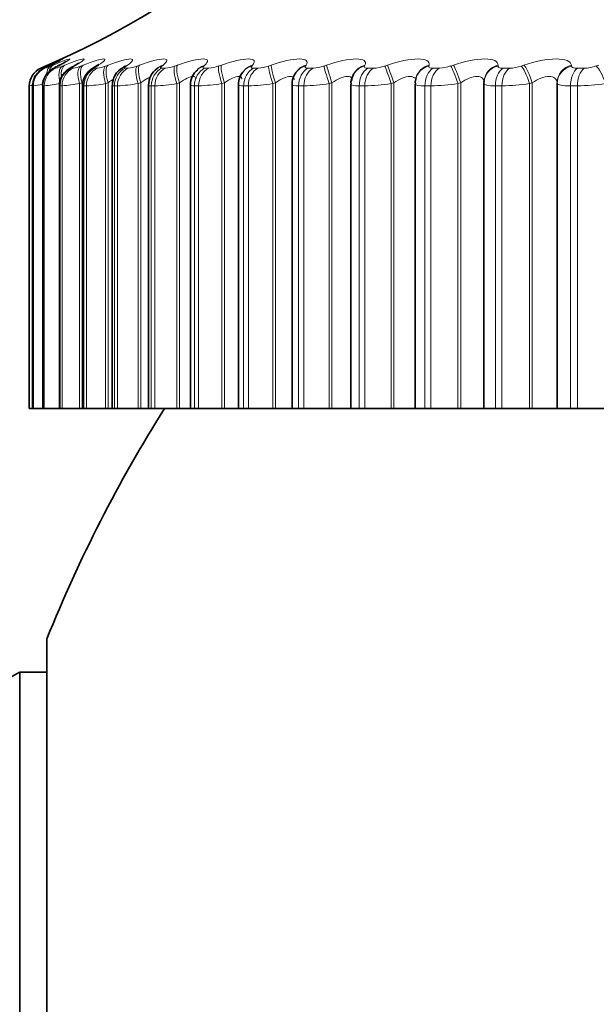
# Model space of a CAD drawing. Units: millimetres. Extents: x 0 to 754, y 0 to 1164.
# Drawn here: x 485 to 491, y 1066 to 1076 of the extents above; entities that cross this region are included whole.
import ezdxf
from ezdxf import colors
from ezdxf.entities.mleader import LeaderData, LeaderLine
from ezdxf.math import Vec2, Vec3

# ---------------------------------------------------------------- set-up
doc = ezdxf.new("R2010")
doc.units = ezdxf.units.MM
doc.layers.add('DV2_Défaut', color=7, linetype='Continuous')
doc.layers.add('Défaut', color=7, linetype='Continuous')

# ---------------------------------------------------------------- blocks, each defined once
blk = doc.blocks.new('_DOT')
at = {"color": 0}
blk.add_line((0, 0), (-1, 0), dxfattribs=at)
at = {"color": 0, "const_width": 0.333}
blk.add_lwpolyline([(-0.1665, 0, 1), (0.1665, 0, 1)], format="xyb", close=True, dxfattribs=at)
blk = doc.blocks.new('SE1')
at = {"layer": 'DV2_Défaut', "color": 7, "linetype": 'Continuous', "lineweight": 18}
for p, q in [((485.665, 1075.84), (485.665, 1075.84)), ((485.7, 1075.84), (485.707, 1075.84)), ((485.719, 1075.863), (485.741, 1075.872)), ((485.766, 1075.872), (485.746, 1075.863)), ((485.769, 1075.863), (485.793, 1075.872)), ((485.807, 1075.84), (485.82, 1075.84)), ((485.862, 1075.872), (485.844, 1075.863)), ((485.89, 1075.863), (485.915, 1075.872)), ((485.984, 1075.84), (486.003, 1075.84)), ((486.029, 1075.872), (486.012, 1075.863)), ((486.081, 1075.863), (486.106, 1075.872)), ((486.231, 1075.84), (486.256, 1075.84)), ((486.265, 1075.872), (486.25, 1075.863)), ((486.341, 1075.863), (486.367, 1075.872)), ((486.546, 1075.84), (486.577, 1075.84)), ((486.57, 1075.872), (486.556, 1075.863)), ((486.669, 1075.863), (486.696, 1075.872)), ((486.941, 1075.872), (486.928, 1075.863)), ((486.928, 1075.84), (486.965, 1075.84)), ((487.063, 1075.863), (487.09, 1075.872)), ((487.376, 1075.872), (487.366, 1075.863)), ((487.375, 1075.84), (487.417, 1075.84)), ((487.521, 1075.863), (487.549, 1075.872)), ((487.874, 1075.872), (487.866, 1075.863)), ((487.884, 1075.84), (487.932, 1075.84)), ((488.041, 1075.863), (488.069, 1075.872)), ((488.433, 1075.872), (488.426, 1075.863)), ((488.453, 1075.84), (488.506, 1075.84)), ((488.62, 1075.863), (488.648, 1075.872)), ((489.048, 1075.872), (489.043, 1075.863)), ((489.079, 1075.84), (489.137, 1075.84)), ((489.255, 1075.863), (489.283, 1075.872)), ((489.717, 1075.872), (489.715, 1075.863)), ((489.759, 1075.84), (489.822, 1075.84)), ((489.943, 1075.863), (489.971, 1075.872)), ((490.437, 1075.872), (490.437, 1075.863)), ((490.49, 1075.84), (490.557, 1075.84)), ((490.68, 1075.863), (490.708, 1075.872)), ((491.204, 1075.872), (491.205, 1075.863)), ((491.267, 1075.84), (491.338, 1075.84)), ((491.463, 1075.863), (491.491, 1075.872)), ((485.544, 1075.656), (485.544, 1072.288)), ((485.544, 1075.656), (485.544, 1075.656)), ((485.58, 1075.656), (485.58, 1072.288)), ((485.587, 1075.656), (485.58, 1075.656)), ((485.587, 1075.656), (485.587, 1072.288)), ((485.688, 1075.656), (485.688, 1072.288)), ((485.701, 1075.656), (485.688, 1075.656)), ((485.701, 1075.656), (485.701, 1072.288)), ((485.866, 1075.656), (485.866, 1072.288)), ((485.886, 1075.656), (485.866, 1075.656)), ((485.886, 1075.656), (485.886, 1072.288)), ((486.095, 1075.689), (486.069, 1075.68)), ((486.069, 1075.68), (486.069, 1072.288)), ((486.095, 1075.689), (486.095, 1072.288)), ((486.115, 1075.656), (486.115, 1072.288)), ((486.141, 1075.656), (486.115, 1075.656)), ((486.141, 1075.656), (486.141, 1072.288)), ((486.367, 1075.689), (486.341, 1075.68)), ((486.341, 1075.68), (486.341, 1072.288)), ((486.367, 1075.689), (486.367, 1072.288)), ((486.433, 1075.656), (486.433, 1072.288)), ((486.465, 1075.656), (486.433, 1075.656)), ((486.465, 1075.656), (486.465, 1072.288)), ((486.707, 1075.689), (486.68, 1075.68)), ((486.68, 1075.68), (486.68, 1072.288)), ((486.707, 1075.689), (486.707, 1072.288)), ((486.818, 1075.656), (486.818, 1072.288)), ((486.856, 1075.656), (486.818, 1075.656)), ((486.856, 1075.656), (486.856, 1072.288)), ((487.113, 1075.689), (487.085, 1075.68)), ((487.085, 1075.68), (487.085, 1072.288)), ((487.113, 1075.689), (487.113, 1072.288)), ((487.269, 1075.656), (487.269, 1072.288)), ((487.312, 1075.656), (487.269, 1075.656)), ((487.312, 1075.656), (487.312, 1072.288)), ((487.583, 1075.689), (487.555, 1075.68)), ((487.555, 1075.68), (487.555, 1072.288)), ((487.583, 1075.689), (487.583, 1072.288)), ((487.782, 1075.656), (487.782, 1072.288)), ((487.831, 1075.656), (487.782, 1075.656)), ((487.831, 1075.656), (487.831, 1072.288)), ((488.114, 1075.689), (488.085, 1075.68)), ((488.085, 1075.68), (488.085, 1072.288)), ((488.114, 1075.689), (488.114, 1072.288)), ((488.356, 1075.656), (488.356, 1072.288)), ((488.41, 1075.656), (488.356, 1075.656)), ((488.41, 1075.656), (488.41, 1072.288)), ((488.704, 1075.689), (488.675, 1075.68)), ((488.675, 1075.68), (488.675, 1072.288)), ((488.704, 1075.689), (488.704, 1072.288)), ((488.988, 1075.656), (488.988, 1072.288)), ((489.047, 1075.656), (488.988, 1075.656)), ((489.047, 1075.656), (489.047, 1072.288)), ((489.35, 1075.689), (489.321, 1075.68)), ((489.321, 1075.68), (489.321, 1072.288)), ((489.35, 1075.689), (489.35, 1072.288)), ((489.674, 1075.656), (489.674, 1072.288)), ((489.737, 1075.656), (489.674, 1075.656)), ((489.737, 1075.656), (489.737, 1072.288)), ((490.048, 1075.689), (490.019, 1075.68)), ((490.019, 1075.68), (490.019, 1072.288)), ((490.048, 1075.689), (490.048, 1072.288)), ((490.41, 1075.656), (490.41, 1072.288)), ((490.478, 1075.656), (490.41, 1075.656)), ((490.478, 1075.656), (490.478, 1072.288)), ((490.795, 1075.689), (490.767, 1075.68)), ((490.767, 1075.68), (490.767, 1072.288)), ((490.795, 1075.689), (490.795, 1072.288)), ((491.054, 1075.68), (491.053, 1075.689)), ((491.054, 1075.68), (491.054, 1072.288)), ((491.194, 1075.656), (491.194, 1072.288)), ((491.266, 1075.656), (491.194, 1075.656)), ((491.266, 1075.656), (491.266, 1072.288))]:
    blk.add_line(p, q, dxfattribs=at)
at = {"layer": 'DV2_Défaut', "color": 7, "linetype": 'Continuous', "lineweight": 35}
for p, q in [((488.334, 1075.804), (488.327, 1075.795)), ((488.93, 1075.778), (488.926, 1075.769)), ((489.583, 1075.744), (489.58, 1075.735)), ((490.291, 1075.704), (490.29, 1075.695)), ((485.544, 1075.656), (485.544, 1072.288)), ((485.579, 1075.656), (485.579, 1072.288)), ((485.684, 1075.657), (485.684, 1072.288)), ((485.858, 1075.657), (485.858, 1072.288)), ((486.101, 1075.659), (486.101, 1072.288)), ((486.411, 1075.661), (486.411, 1072.288)), ((486.787, 1075.663), (486.787, 1072.288)), ((487.226, 1075.664), (487.226, 1072.288)), ((487.727, 1075.666), (487.727, 1072.288)), ((488.287, 1075.669), (488.287, 1072.288)), ((488.902, 1075.672), (488.902, 1072.288)), ((489.571, 1075.675), (489.571, 1072.288)), ((490.29, 1075.679), (490.29, 1072.288)), ((491.053, 1075.689), (491.053, 1072.288)), ((485.544, 1072.288), (485.544, 1072.288)), ((485.544, 1072.288), (485.579, 1072.288)), ((485.58, 1072.288), (485.579, 1072.288)), ((485.587, 1072.288), (485.58, 1072.288)), ((485.587, 1072.288), (485.684, 1072.288)), ((485.688, 1072.288), (485.684, 1072.288)), ((485.701, 1072.288), (485.688, 1072.288)), ((485.701, 1072.288), (485.858, 1072.288)), ((485.866, 1072.288), (485.858, 1072.288)), ((485.886, 1072.288), (485.866, 1072.288)), ((485.886, 1072.288), (486.069, 1072.288)), ((486.069, 1072.288), (486.095, 1072.288)), ((486.095, 1072.288), (486.101, 1072.288)), ((486.115, 1072.288), (486.101, 1072.288)), ((486.141, 1072.288), (486.115, 1072.288)), ((486.141, 1072.288), (486.341, 1072.288)), ((486.341, 1072.288), (486.367, 1072.288)), ((486.367, 1072.288), (486.411, 1072.288)), ((486.433, 1072.288), (486.411, 1072.288)), ((486.465, 1072.288), (486.433, 1072.288)), ((486.465, 1072.288), (486.68, 1072.288)), ((486.68, 1072.288), (486.707, 1072.288)), ((486.707, 1072.288), (486.787, 1072.288)), ((486.818, 1072.288), (486.787, 1072.288)), ((486.856, 1072.288), (486.818, 1072.288)), ((486.856, 1072.288), (487.085, 1072.288)), ((487.085, 1072.288), (487.113, 1072.288)), ((487.113, 1072.288), (487.226, 1072.288)), ((487.226, 1072.288), (487.269, 1072.288)), ((487.312, 1072.288), (487.269, 1072.288)), ((487.312, 1072.288), (487.555, 1072.288)), ((487.555, 1072.288), (487.583, 1072.288)), ((487.583, 1072.288), (487.727, 1072.288)), ((487.727, 1072.288), (487.782, 1072.288)), ((487.831, 1072.288), (487.782, 1072.288)), ((487.831, 1072.288), (488.085, 1072.288)), ((488.085, 1072.288), (488.114, 1072.288)), ((488.114, 1072.288), (488.287, 1072.288)), ((488.287, 1072.288), (488.356, 1072.288)), ((488.41, 1072.288), (488.356, 1072.288)), ((488.41, 1072.288), (488.675, 1072.288)), ((488.675, 1072.288), (488.704, 1072.288)), ((488.704, 1072.288), (488.902, 1072.288)), ((488.902, 1072.288), (488.988, 1072.288)), ((489.047, 1072.288), (488.988, 1072.288)), ((489.047, 1072.288), (489.321, 1072.288)), ((489.321, 1072.288), (489.35, 1072.288)), ((489.35, 1072.288), (489.571, 1072.288)), ((489.571, 1072.288), (489.674, 1072.288)), ((489.737, 1072.288), (489.674, 1072.288)), ((489.737, 1072.288), (490.019, 1072.288)), ((490.019, 1072.288), (490.048, 1072.288)), ((490.048, 1072.288), (490.29, 1072.288)), ((490.29, 1072.288), (490.41, 1072.288)), ((490.478, 1072.288), (490.41, 1072.288)), ((490.478, 1072.288), (490.767, 1072.288)), ((490.767, 1072.288), (490.795, 1072.288)), ((490.795, 1072.288), (491.053, 1072.288)), ((491.053, 1072.288), (491.054, 1072.288)), ((491.054, 1072.288), (491.194, 1072.288)), ((491.266, 1072.288), (491.194, 1072.288)), ((491.266, 1072.288), (491.559, 1072.288)), ((485.729, 1069.888), (485.729, 1058.688)), ((485.444, 1069.538), (485.444, 1059.039)), ((485.729, 1069.538), (485.444, 1069.538))]:
    blk.add_line(p, q, dxfattribs=at)
for centre, radius, start, end in [((481.699, 1085.02), 10, 293.3588, 324.4429), ((485.744, 1075.656), 0.2, 113.3611, 180), ((484.578, 1078.392), 2.786, 294.6908, 295.1563), ((484.724, 1078.103), 2.504, 296.3141, 296.8012), ((484.94, 1077.817), 2.228, 298.2793, 298.7905), ((485.222, 1077.54), 1.964, 300.6722, 301.2093), ((486.618, 1075.665), 0.205, 118.7297, 181.0895), ((485.568, 1077.278), 1.72, 303.6073, 304.171), ((486.986, 1075.671), 0.196, 122.6922, 182.3412), ((485.971, 1077.034), 1.502, 307.2369, 307.8253), ((487.417, 1075.673), 0.189, 127.1499, 182.619), ((486.424, 1076.813), 1.32, 311.7607, 312.3667), ((487.421, 1075.746), 0.141, 139.461, 140.1285), ((487.907, 1075.681), 0.178, 132.7372, 184.5781), ((486.91, 1076.619), 1.189, 317.4307, 318.0372), ((488.449, 1075.687), 0.16, 139.0928, 186.3107), ((489.047, 1075.687), 0.145, 146.6942, 185.8937), ((499.644, 1064.288), 15, 147.769, 158.0787), ((481.5, 1076.498), 8, 237.008, 299.5365)]:
    blk.add_arc(centre, radius, start, end, dxfattribs=at)
at = {"layer": 'DV2_Défaut', "color": 7, "linetype": 'Continuous', "lineweight": 18}
for centre, radius, start, end in [((485.744, 1075.656), 0.2, 113.3615, 180), ((484.512, 1078.624), 3.014, 292.4912, 293.6147), ((485.562, 1076.326), 0.507, 286.5424, 294.0772), ((485.736, 1076.214), 0.384, 282.6692, 293.7446), ((485.942, 1076.189), 0.355, 279.9936, 293.1251), ((486.207, 1076.188), 0.352, 278.0554, 292.4374), ((486.536, 1076.195), 0.358, 276.5976, 291.7753), ((486.93, 1076.205), 0.367, 275.4667, 291.1791), ((487.387, 1076.217), 0.378, 274.5655, 290.6652), ((487.906, 1076.228), 0.389, 273.8302, 290.239), ((488.484, 1076.237), 0.398, 273.2169, 289.9012), ((489.118, 1076.244), 0.405, 272.6942, 289.6507), ((489.806, 1076.249), 0.409, 272.2395, 289.4863), ((490.544, 1076.25), 0.411, 271.8354, 289.4071), ((491.327, 1076.249), 0.409, 271.4684, 289.4135), ((483.195, 1088.898), 13.449, 280.062, 280.1894), ((485.833, 1074.743), 0.948, 105.4802, 105.5283), ((485.274, 1078.094), 2.458, 277.2974, 279.439), ((485.517, 1077.551), 1.904, 275.5449, 280.6045), ((485.75, 1077.438), 1.787, 274.3528, 280.2937), ((486.032, 1077.438), 1.786, 273.4972, 279.9632), ((486.373, 1077.482), 1.828, 272.8573, 279.6524), ((486.778, 1077.541), 1.887, 272.3627, 279.3769), ((487.245, 1077.604), 1.949, 271.9693, 279.1422), ((487.773, 1077.662), 2.007, 271.6484, 278.9495), ((488.361, 1077.712), 2.057, 271.3805, 278.7984), ((489.005, 1077.75), 2.094, 271.1518, 278.6879), ((489.702, 1077.773), 2.117, 270.9522, 278.6171), ((490.45, 1077.78), 2.124, 270.774, 278.5855), ((491.243, 1077.769), 2.113, 270.6112, 278.5931)]:
    blk.add_arc(centre, radius, start, end, dxfattribs=at)
for centre, major_axis, ratio, start_param, end_param in [((485.786, 1075.656), (0, 0.2), 0.99698, 0.407728, 1.570796), ((485.779, 1075.656), (0, 0.2), 0.997452, 0.407728, 1.194072), ((485.8, 1075.68), (-0.08, 0.183), 0.597489, 0.007371, 0.341392), ((485.885, 1075.656), (0, 0.2), 0.989821, 0.407728, 1.570796), ((485.898, 1075.656), (0, 0.2), 0.988899, 0.407728, 1.570796), ((485.822, 1075.689), (-0.08, 0.183), 0.597166, 0.008082, 0.284434), ((485.85, 1075.68), (-0.076, 0.185), 0.543482, 0.041182, 0.800381), ((485.873, 1075.689), (-0.076, 0.185), 0.543187, 0.042036, 0.647298), ((485.847, 1075.689), (0.085, -0.181), 0.652469, 3.108716, 3.141238), ((485.97, 1075.68), (-0.073, 0.186), 0.486705, 0.072217, 1.382179), ((486.062, 1075.656), (0, 0.2), 0.977147, 0.407728, 1.570796), ((485.994, 1075.689), (-0.073, 0.186), 0.486441, 0.073207, 1.055972), ((486.081, 1075.656), (0, 0.2), 0.975779, 0.407728, 1.570796), ((486.09, 1075.68), (0.095, -0.176), 0.74396, 3.018374, 3.136365), ((486.159, 1075.68), (-0.071, 0.187), 0.427448, 0.101034, 1.410995), ((486.185, 1075.689), (-0.071, 0.187), 0.427216, 0.102153, 1.410247), ((486.307, 1075.656), (0, 0.2), 0.959493, 0.407728, 1.570796), ((486.332, 1075.656), (0, 0.2), 0.957687, 0.407728, 1.570796), ((486.327, 1075.68), (0.103, -0.172), 0.783954, 2.963497, 3.139603), ((486.418, 1075.68), (-0.069, 0.188), 0.366013, 0.128083, 1.438045), ((486.444, 1075.689), (-0.069, 0.188), 0.365814, 0.129326, 1.43742), ((486.62, 1075.656), (0, 0.2), 0.93695, 0.407728, 1.570796), ((486.651, 1075.656), (0, 0.2), 0.934714, 0.407728, 1.570796), ((486.631, 1075.68), (0.111, -0.166), 0.819953, 2.899424, 3.144161), ((486.646, 1075.689), (0.112, -0.166), 0.81951, 2.899281, 3.141846), ((486.744, 1075.68), (-0.067, 0.188), 0.302712, 0.153741, 1.463703), ((486.771, 1075.689), (-0.067, 0.188), 0.302548, 0.155102, 1.463196), ((487, 1075.656), (0, 0.2), 0.909632, 0.407728, 1.570796), ((487.037, 1075.656), (0, 0.2), 0.906979, 0.407728, 1.570796), ((487.002, 1075.68), (0.122, -0.159), 0.851774, 2.823478, 3.149327), ((487.014, 1075.689), (0.122, -0.158), 0.851313, 2.823167, 3.142093), ((487.135, 1075.68), (-0.066, 0.189), 0.237869, 0.178323, 1.488285), ((487.163, 1075.689), (-0.066, 0.189), 0.237741, 0.1798, 1.487894), ((487.444, 1075.656), (0, 0.2), 0.877679, 0.407728, 1.570796), ((487.437, 1075.68), (0.134, -0.149), 0.879254, 2.732176, 3.160077), ((487.487, 1075.656), (0, 0.2), 0.874622, 0.407728, 1.570796), ((487.448, 1075.689), (0.134, -0.148), 0.878779, 2.731728, 3.14145), ((487.591, 1075.68), (-0.065, 0.189), 0.171814, 0.202106, 1.512068), ((487.619, 1075.689), (-0.065, 0.189), 0.171721, 0.203694, 1.511789), ((487.951, 1075.656), (0, 0.2), 0.841254, 0.407728, 1.570796), ((487.934, 1075.68), (0.148, -0.135), 0.902254, 2.62117, 3.153252), ((487.943, 1075.689), (0.148, -0.134), 0.901766, 2.620661, 3.141112), ((487.998, 1075.656), (0, 0.2), 0.837808, 0.407728, 1.570796), ((488.108, 1075.68), (-0.064, 0.189), 0.104884, 0.225334, 1.535296), ((488.136, 1075.689), (-0.064, 0.189), 0.104827, 0.227032, 1.535127), ((488.491, 1075.68), (0.163, -0.115), 0.920656, 2.48558, 3.15163), ((488.498, 1075.689), (0.164, -0.115), 0.920158, 2.485153, 3.141908), ((488.516, 1075.656), (0, 0.2), 0.800541, 0.407728, 1.570796), ((488.57, 1075.656), (0, 0.2), 0.796724, 0.407728, 1.570796), ((488.683, 1075.68), (-0.064, 0.19), 0.037419, 0.248233, 1.558194), ((488.712, 1075.689), (-0.064, 0.189), 0.037399, 0.25004, 1.558134), ((489.105, 1075.68), (0.179, -0.089), 0.934367, 2.321253, 3.152591), ((489.109, 1075.689), (0.179, -0.089), 0.933861, 2.32115, 3.141336), ((489.139, 1075.656), (0, 0.2), 0.75575, 0.407728, 1.570796), ((489.197, 1075.656), (0, 0.2), 0.751581, 0.407728, 1.570796), ((489.315, 1075.68), (-0.064, 0.19), 0.030237, 4.702208, 6.01217), ((489.343, 1075.689), (-0.064, 0.189), 0.03022, 4.70216, 6.010254), ((489.772, 1075.68), (0.192, -0.055), 0.943316, 2.127634, 3.146227), ((489.775, 1075.689), (0.192, -0.055), 0.942806, 2.128178, 3.141636), ((489.815, 1075.656), (0, 0.2), 0.707107, 0.407728, 1.570796), ((489.878, 1075.656), (0, 0.2), 0.702608, 0.407728, 1.570796), ((489.999, 1075.68), (-0.064, 0.189), 0.097738, 4.679332, 5.989294), ((490.027, 1075.689), (-0.064, 0.189), 0.097685, 4.679175, 5.987269), ((490.49, 1075.68), (0.199, -0.015), 0.947459, 1.911631, 3.141471), ((490.49, 1075.689), (0.199, -0.015), 0.946946, 1.913121, 3.141549), ((490.541, 1075.656), (0, 0.2), 0.654861, 0.407728, 1.570796), ((490.608, 1075.656), (0, 0.2), 0.650054, 0.407728, 1.570796), ((490.732, 1075.68), (-0.065, 0.189), 0.164742, 4.65615, 5.966111), ((490.76, 1075.689), (-0.065, 0.189), 0.164653, 4.655882, 5.963976), ((491.253, 1075.689), (-0.198, -0.027), 0.946261, 4.832939, 6.141033), ((491.254, 1075.68), (-0.198, -0.027), 0.946773, 4.830403, 6.140365), ((491.314, 1075.656), (0, 0.2), 0.599278, 0.407728, 1.570796), ((491.385, 1075.656), (0, 0.2), 0.594188, 0.407728, 1.570796), ((491.51, 1075.68), (-0.066, 0.189), 0.230906, 4.632437, 5.942399)]:
    blk.add_ellipse(centre, major_axis=major_axis, ratio=ratio, start_param=start_param, end_param=end_param, dxfattribs=at)
at = {"layer": 'DV2_Défaut', "color": 7, "linetype": 'Continuous', "lineweight": 35}
for centre, major_axis, ratio, start_param, end_param in [((485.826, 1075.68), (0.084, -0.181), 0.652823, 3.108171, 3.141199), ((485.923, 1075.68), (0.089, -0.179), 0.700176, 3.066086, 3.141028), ((485.943, 1075.689), (0.09, -0.179), 0.699797, 3.06647, 3.141064), ((486.108, 1075.689), (0.096, -0.176), 0.743558, 3.018588, 3.141134), ((486.343, 1075.689), (0.103, -0.171), 0.78353, 2.963533, 3.141428), ((485.779, 1075.656), (0, 0.2), 0.997452, 1.194072, 1.570796), ((490.49, 1075.68), (0.199, -0.015), 0.947459, 3.141471, 3.221593)]:
    blk.add_ellipse(centre, major_axis=major_axis, ratio=ratio, start_param=start_param, end_param=end_param, dxfattribs=at)
for points, knots in [([(485.871, 1075.924), (485.871, 1075.924), (485.87, 1075.924), (485.863, 1075.919), (485.833, 1075.904), (485.786, 1075.881), (485.745, 1075.863), (485.732, 1075.857)], [0, 0, 0, 0, 0.033199, 0.177911, 0.447116, 0.851699, 1, 1, 1, 1]), ([(485.928, 1075.909), (485.928, 1075.909), (485.927, 1075.908), (485.916, 1075.901), (485.89, 1075.887), (485.862, 1075.873), (485.847, 1075.866)], [0, 0, 0, 0, 0.086011, 0.327542, 0.710937, 1, 1, 1, 1]), ([(485.755, 1075.867), (485.742, 1075.861), (485.711, 1075.847), (485.69, 1075.838), (485.652, 1075.812), (485.623, 1075.783), (485.599, 1075.752), (485.594, 1075.731), (485.594, 1075.729)], [0, 0, 0, 0, 0.195182, 0.500777, 0.595789, 0.734047, 0.980312, 1, 1, 1, 1]), ([(485.835, 1075.859), (485.826, 1075.855), (485.806, 1075.844), (485.784, 1075.832), (485.752, 1075.809), (485.721, 1075.777), (485.694, 1075.726), (485.68, 1075.68), (485.684, 1075.657), (485.684, 1075.657)], [0, 0, 0, 0, 0.118379, 0.307203, 0.415981, 0.551884, 0.763075, 0.993546, 1, 1, 1, 1]), ([(485.996, 1075.855), (485.987, 1075.851), (485.967, 1075.84), (485.937, 1075.82), (485.9, 1075.784), (485.871, 1075.736), (485.856, 1075.688), (485.86, 1075.663), (485.86, 1075.658)], [0, 0, 0, 0, 0.137168, 0.337954, 0.501636, 0.70857, 0.950102, 1, 1, 1, 1]), ([(486.062, 1075.894), (486.062, 1075.894), (486.06, 1075.893), (486.047, 1075.884), (486.027, 1075.873), (486.012, 1075.865)], [0, 0, 0, 0, 0.163231, 0.490598, 1, 1, 1, 1]), ([(486.225, 1075.851), (486.215, 1075.845), (486.194, 1075.833), (486.155, 1075.801), (486.118, 1075.748), (486.099, 1075.694), (486.103, 1075.666), (486.103, 1075.659)], [0, 0, 0, 0, 0.162764, 0.38543, 0.653066, 0.928517, 1, 1, 1, 1]), ([(486.27, 1075.88), (486.27, 1075.88), (486.267, 1075.878), (486.257, 1075.871), (486.242, 1075.862), (486.235, 1075.858)], [0, 0, 0, 0, 0.224972, 0.667222, 1, 1, 1, 1]), ([(486.549, 1075.866), (486.549, 1075.866), (486.548, 1075.865), (486.543, 1075.861), (486.535, 1075.856), (486.533, 1075.855)], [0, 0, 0, 0, 0.198255, 0.828721, 1, 1, 1, 1])]:
    blk.add_open_spline(points, degree=3, knots=knots, dxfattribs=at)
for points in [[(485.741, 1075.872), (485.782, 1075.89), (485.816, 1075.905), (485.842, 1075.916)], [(485.594, 1075.729), (485.581, 1075.687), (485.577, 1075.663), (485.581, 1075.656)], [(489.582, 1075.734), (489.575, 1075.724), (489.572, 1075.705), (489.575, 1075.676)]]:
    blk.add_open_spline(points, degree=3, dxfattribs=at)
at = {"layer": 'DV2_Défaut', "color": 7, "linetype": 'Continuous', "lineweight": 18}
for points, knots in [([(485.842, 1075.916), (485.872, 1075.929), (485.891, 1075.937), (485.896, 1075.937), (485.885, 1075.931), (485.841, 1075.908), (485.808, 1075.892), (485.766, 1075.872)], [0, 0, 0, 0, 0.3531078, 0.3531078, 0.6765539, 0.6765539, 1, 1, 1, 1]), ([(485.793, 1075.872), (485.887, 1075.911), (485.953, 1075.937), (485.973, 1075.937), (485.967, 1075.931), (485.931, 1075.908), (485.901, 1075.892), (485.862, 1075.872)], [0, 0, 0, 0, 0.5, 0.5, 0.75, 0.75, 1, 1, 1, 1]), ([(485.915, 1075.872), (486.013, 1075.911), (486.087, 1075.937), (486.12, 1075.937), (486.119, 1075.931), (486.09, 1075.908), (486.065, 1075.892), (486.029, 1075.872)], [0, 0, 0, 0, 0.5, 0.5, 0.75, 0.75, 1, 1, 1, 1]), ([(486.106, 1075.872), (486.209, 1075.911), (486.291, 1075.937), (486.336, 1075.937), (486.339, 1075.931), (486.319, 1075.908), (486.297, 1075.892), (486.265, 1075.872)], [0, 0, 0, 0, 0.5, 0.5, 0.75, 0.75, 1, 1, 1, 1]), ([(486.367, 1075.872), (486.474, 1075.911), (486.562, 1075.937), (486.62, 1075.937), (486.627, 1075.931), (486.616, 1075.908), (486.598, 1075.892), (486.57, 1075.872)], [0, 0, 0, 0, 0.5, 0.5, 0.75, 0.75, 1, 1, 1, 1]), ([(486.696, 1075.872), (486.805, 1075.911), (486.9, 1075.937), (486.97, 1075.937), (486.982, 1075.931), (486.979, 1075.908), (486.965, 1075.892), (486.941, 1075.872)], [0, 0, 0, 0, 0.5, 0.5, 0.75, 0.75, 1, 1, 1, 1]), ([(487.09, 1075.872), (487.202, 1075.911), (487.303, 1075.937), (487.385, 1075.937), (487.401, 1075.931), (487.407, 1075.908), (487.397, 1075.892), (487.376, 1075.872)], [0, 0, 0, 0, 0.5, 0.5, 0.75, 0.75, 1, 1, 1, 1]), ([(487.549, 1075.872), (487.663, 1075.911), (487.769, 1075.937), (487.862, 1075.937), (487.883, 1075.931), (487.897, 1075.908), (487.891, 1075.892), (487.874, 1075.872)], [0, 0, 0, 0, 0.5, 0.5, 0.75, 0.75, 1, 1, 1, 1]), ([(488.069, 1075.872), (488.184, 1075.911), (488.296, 1075.937), (488.4, 1075.937), (488.424, 1075.931), (488.447, 1075.908), (488.446, 1075.892), (488.433, 1075.872)], [0, 0, 0, 0, 0.5, 0.5, 0.75, 0.75, 1, 1, 1, 1]), ([(488.648, 1075.872), (488.764, 1075.911), (488.88, 1075.937), (488.994, 1075.937), (489.023, 1075.931), (489.054, 1075.908), (489.057, 1075.892), (489.048, 1075.872)], [0, 0, 0, 0, 0.5, 0.5, 0.75, 0.75, 1, 1, 1, 1]), ([(489.283, 1075.872), (489.399, 1075.911), (489.519, 1075.937), (489.643, 1075.937), (489.675, 1075.931), (489.715, 1075.908), (489.722, 1075.892), (489.717, 1075.872)], [0, 0, 0, 0, 0.5, 0.5, 0.75, 0.75, 1, 1, 1, 1]), ([(489.971, 1075.872), (490.087, 1075.911), (490.21, 1075.937), (490.343, 1075.937), (490.379, 1075.931), (490.426, 1075.908), (490.438, 1075.892), (490.437, 1075.872)], [0, 0, 0, 0, 0.5, 0.5, 0.75, 0.75, 1, 1, 1, 1]), ([(490.708, 1075.872), (490.823, 1075.911), (490.949, 1075.937), (491.09, 1075.937), (491.13, 1075.931), (491.185, 1075.908), (491.2, 1075.892), (491.204, 1075.872)], [0, 0, 0, 0, 0.5, 0.5, 0.75, 0.75, 1, 1, 1, 1]), ([(485.746, 1075.863), (485.734, 1075.857), (485.724, 1075.853), (485.717, 1075.849), (485.709, 1075.845), (485.704, 1075.843), (485.701, 1075.841), (485.7, 1075.84), (485.7, 1075.84), (485.7, 1075.84)], [0, 0, 0, 0, 0.375861, 0.375861, 0.375861, 0.756045, 0.756045, 0.756045, 1, 1, 1, 1]), ([(485.844, 1075.863), (485.833, 1075.857), (485.824, 1075.853), (485.818, 1075.849), (485.811, 1075.845), (485.807, 1075.843), (485.806, 1075.841), (485.805, 1075.84), (485.805, 1075.84), (485.807, 1075.84)], [0, 0, 0, 0, 0.375861, 0.375861, 0.375861, 0.756045, 0.756045, 0.756045, 1, 1, 1, 1]), ([(486.012, 1075.863), (486.002, 1075.857), (485.994, 1075.853), (485.989, 1075.849), (485.984, 1075.845), (485.981, 1075.843), (485.981, 1075.841), (485.981, 1075.84), (485.982, 1075.84), (485.984, 1075.84)], [0, 0, 0, 0, 0.375861, 0.375861, 0.375861, 0.756045, 0.756045, 0.756045, 1, 1, 1, 1]), ([(486.25, 1075.863), (486.241, 1075.857), (486.234, 1075.853), (486.23, 1075.849), (486.226, 1075.845), (486.224, 1075.843), (486.225, 1075.841), (486.226, 1075.84), (486.228, 1075.84), (486.231, 1075.84)], [0, 0, 0, 0, 0.375861, 0.375861, 0.375861, 0.756045, 0.756045, 0.756045, 1, 1, 1, 1]), ([(486.556, 1075.863), (486.548, 1075.857), (486.542, 1075.853), (486.539, 1075.849), (486.536, 1075.845), (486.536, 1075.843), (486.538, 1075.841), (486.54, 1075.84), (486.542, 1075.84), (486.546, 1075.84)], [0, 0, 0, 0, 0.375861, 0.375861, 0.375861, 0.756045, 0.756045, 0.756045, 1, 1, 1, 1]), ([(486.928, 1075.863), (486.922, 1075.857), (486.917, 1075.853), (486.915, 1075.849), (486.913, 1075.845), (486.914, 1075.843), (486.918, 1075.841), (486.92, 1075.84), (486.923, 1075.84), (486.928, 1075.84)], [0, 0, 0, 0, 0.375861, 0.375861, 0.375861, 0.756045, 0.756045, 0.756045, 1, 1, 1, 1]), ([(487.366, 1075.863), (487.36, 1075.857), (487.357, 1075.853), (487.356, 1075.849), (487.355, 1075.845), (487.357, 1075.843), (487.362, 1075.841), (487.365, 1075.84), (487.369, 1075.84), (487.375, 1075.84)], [0, 0, 0, 0, 0.375861, 0.375861, 0.375861, 0.756045, 0.756045, 0.756045, 1, 1, 1, 1]), ([(487.866, 1075.863), (487.861, 1075.857), (487.859, 1075.853), (487.859, 1075.849), (487.86, 1075.845), (487.863, 1075.843), (487.869, 1075.841), (487.873, 1075.84), (487.878, 1075.84), (487.884, 1075.84)], [0, 0, 0, 0, 0.375861, 0.375861, 0.375861, 0.756045, 0.756045, 0.756045, 1, 1, 1, 1]), ([(488.426, 1075.863), (488.423, 1075.857), (488.421, 1075.853), (488.423, 1075.849), (488.425, 1075.845), (488.429, 1075.843), (488.436, 1075.841), (488.441, 1075.84), (488.446, 1075.84), (488.453, 1075.84)], [0, 0, 0, 0, 0.375861, 0.375861, 0.375861, 0.756045, 0.756045, 0.756045, 1, 1, 1, 1]), ([(489.043, 1075.863), (489.041, 1075.857), (489.041, 1075.853), (489.044, 1075.849), (489.047, 1075.845), (489.052, 1075.843), (489.06, 1075.841), (489.066, 1075.84), (489.072, 1075.84), (489.079, 1075.84)], [0, 0, 0, 0, 0.375861, 0.375861, 0.375861, 0.756045, 0.756045, 0.756045, 1, 1, 1, 1]), ([(489.715, 1075.863), (489.713, 1075.857), (489.715, 1075.853), (489.719, 1075.849), (489.722, 1075.845), (489.729, 1075.843), (489.738, 1075.841), (489.744, 1075.84), (489.751, 1075.84), (489.759, 1075.84)], [0, 0, 0, 0, 0.375861, 0.375861, 0.375861, 0.756045, 0.756045, 0.756045, 1, 1, 1, 1]), ([(490.437, 1075.863), (490.436, 1075.857), (490.439, 1075.853), (490.444, 1075.849), (490.449, 1075.845), (490.457, 1075.843), (490.467, 1075.841), (490.474, 1075.84), (490.481, 1075.84), (490.49, 1075.84)], [0, 0, 0, 0, 0.375861, 0.375861, 0.375861, 0.756045, 0.756045, 0.756045, 1, 1, 1, 1]), ([(491.205, 1075.863), (491.206, 1075.857), (491.21, 1075.853), (491.216, 1075.849), (491.222, 1075.845), (491.231, 1075.843), (491.242, 1075.841), (491.25, 1075.84), (491.258, 1075.84), (491.267, 1075.84)], [0, 0, 0, 0, 0.375861, 0.375861, 0.375861, 0.756045, 0.756045, 0.756045, 1, 1, 1, 1]), ([(486.808, 1075.747), (486.8, 1075.744), (486.792, 1075.74), (486.76, 1075.724), (486.734, 1075.708), (486.707, 1075.689)], [0, 0, 0, 0, 0.2690627, 0.2690627, 1, 1, 1, 1]), ([(487.278, 1075.734), (487.278, 1075.735), (487.278, 1075.735), (487.277, 1075.748), (487.269, 1075.755), (487.239, 1075.755), (487.217, 1075.748), (487.168, 1075.724), (487.141, 1075.708), (487.113, 1075.689)], [0, 0, 0, 0, 0.0187197, 0.0187197, 0.3458131, 0.3458131, 0.6729066, 0.6729066, 1, 1, 1, 1]), ([(487.763, 1075.727), (487.763, 1075.731), (487.763, 1075.733), (487.759, 1075.748), (487.749, 1075.755), (487.715, 1075.755), (487.691, 1075.748), (487.639, 1075.724), (487.611, 1075.708), (487.583, 1075.689)], [0, 0, 0, 0, 0.068427, 0.068427, 0.378951, 0.378951, 0.689476, 0.689476, 1, 1, 1, 1]), ([(488.31, 1075.72), (488.31, 1075.726), (488.309, 1075.731), (488.302, 1075.748), (488.289, 1075.755), (488.251, 1075.755), (488.225, 1075.748), (488.171, 1075.724), (488.142, 1075.708), (488.114, 1075.689)], [0, 0, 0, 0, 0.118475, 0.118475, 0.412317, 0.412317, 0.706158, 0.706158, 1, 1, 1, 1]), ([(488.915, 1075.711), (488.915, 1075.72), (488.914, 1075.729), (488.902, 1075.748), (488.887, 1075.755), (488.845, 1075.755), (488.818, 1075.748), (488.762, 1075.724), (488.732, 1075.708), (488.704, 1075.689)], [0, 0, 0, 0, 0.163019, 0.163019, 0.442013, 0.442013, 0.721006, 0.721006, 1, 1, 1, 1]), ([(489.566, 1075.737), (489.556, 1075.749), (489.539, 1075.755), (489.494, 1075.755), (489.466, 1075.748), (489.408, 1075.724), (489.378, 1075.708), (489.35, 1075.689)], [0, 0, 0, 0, 0.327215, 0.327215, 0.663607, 0.663607, 1, 1, 1, 1]), ([(490.291, 1075.689), (490.291, 1075.708), (490.287, 1075.724), (490.263, 1075.748), (490.244, 1075.755), (490.195, 1075.755), (490.166, 1075.748), (490.106, 1075.724), (490.076, 1075.708), (490.048, 1075.689)], [0, 0, 0, 0, 0.25, 0.25, 0.5, 0.5, 0.75, 0.75, 1, 1, 1, 1]), ([(491.053, 1075.689), (491.052, 1075.708), (491.045, 1075.724), (491.018, 1075.748), (490.997, 1075.755), (490.945, 1075.755), (490.914, 1075.748), (490.853, 1075.724), (490.823, 1075.708), (490.795, 1075.689)], [0, 0, 0, 0, 0.25, 0.25, 0.5, 0.5, 0.75, 0.75, 1, 1, 1, 1])]:
    blk.add_open_spline(points, degree=3, knots=knots, dxfattribs=at)
for points in [[(486.425, 1075.727), (486.407, 1075.717), (486.388, 1075.704), (486.367, 1075.689)], [(486.115, 1075.656), (486.106, 1075.656), (486.101, 1075.657), (486.101, 1075.659)], [(486.433, 1075.656), (486.418, 1075.656), (486.411, 1075.657), (486.411, 1075.66)], [(486.818, 1075.656), (486.797, 1075.656), (486.787, 1075.658), (486.787, 1075.662)], [(487.269, 1075.656), (487.24, 1075.656), (487.226, 1075.659), (487.226, 1075.664)], [(487.782, 1075.656), (487.746, 1075.656), (487.727, 1075.66), (487.727, 1075.666)], [(488.356, 1075.656), (488.311, 1075.656), (488.287, 1075.661), (488.287, 1075.669)], [(488.988, 1075.656), (488.933, 1075.656), (488.903, 1075.662), (488.903, 1075.672)], [(489.674, 1075.656), (489.608, 1075.656), (489.571, 1075.663), (489.571, 1075.675)], [(490.41, 1075.656), (490.332, 1075.656), (490.287, 1075.665), (490.29, 1075.68)], [(491.194, 1075.656), (491.111, 1075.656), (491.059, 1075.665), (491.054, 1075.68)]]:
    blk.add_open_spline(points, degree=3, dxfattribs=at)

msp = doc.modelspace()

# ---------------------------------------------------------------- block references
at = {"layer": 'Défaut'}
msp.add_blockref('SE1', (0, 0), dxfattribs=at)

# ---------------------------------------------------------------- leaders
at = {"layer": 'Défaut', "color": 7, "linetype": 'Continuous', "lineweight": 18}
ml = msp.add_multileader_mtext('Standard', dxfattribs=at)
ml.set_content('{\\pxsm0.9;\\fSolid Edge ISO|b1||i0||c0|p34;\\W1.;04/11/2019\\P}', color=256)
ml.set_leader_properties()
ml.set_arrow_properties(name='DOT')
ml.build(insert=Vec2(0, 0))
ml.multileader.update_dxf_attribs({"leader_type": 0, "dogleg_length": 0, "arrow_head_size": 12})
ctx = ml.context
ctx.base_point, ctx.char_height, ctx.arrow_head_size, ctx.landing_gap_size = Vec3(656.602, 1156.973), 12, 12, 4.2
notes = []
notes.append((ctx, [(0, (0, 0, 0), (0, 0), (1, 0), 1, [])]))
ctx.mtext.insert = Vec3(658.602, 1163.093)
for ctx, leaders in notes:
    for number, flags, end, landing, length, lines in leaders:
        leader = LeaderData()
        leader.index, (leader.has_last_leader_line, leader.has_dogleg_vector, leader.attachment_direction) = number, flags
        leader.last_leader_point, leader.dogleg_vector, leader.dogleg_length = Vec3(end), Vec3(landing), length
        for number, points, colour, breaks in lines:
            line = LeaderLine()
            line.index, line.vertices, line.color, line.breaks = number, Vec3.list(points), colors.encode_raw_color(colour), breaks
            leader.lines.append(line)
        ctx.leaders.append(leader)

doc.saveas('drawing.dxf')
